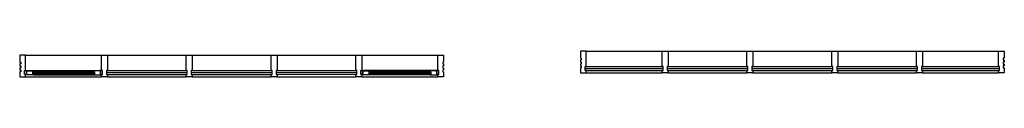
# Model space of a CAD drawing. Units: millimetres. Extents: x 23393 to 33378, y -4349 to -4089.
import ezdxf

# ---------------------------------------------------------------- set-up
doc = ezdxf.new("R2010")
doc.units = ezdxf.units.MM
doc.layers.add('Window', color=4, linetype='Continuous')

msp = doc.modelspace()

# ---------------------------------------------------------------- linework, layer by layer
at = {"layer": 'Window', "color": 252}
for p, q in [((29138.6, -4089.5), (29908.5, -4089.5)), ((29968.5, -4089.5), (30768.4, -4089.5)), ((30828.4, -4089.5), (31628.3, -4089.4)), ((31688.3, -4089.4), (32488.2, -4089.5)), ((32548.2, -4089.5), (33318.1, -4089.5)), ((23453, -4129.3), (24222.9, -4129.3)), ((24282.9, -4129.3), (25082.8, -4129.2)), ((25142.8, -4129.2), (25942.7, -4129.2)), ((26002.7, -4129.2), (26802.6, -4129.3)), ((26862.6, -4129.3), (27632.5, -4129.3)), ((23471, -4284.3), (24204.9, -4284.3)), ((23533, -4289.3), (24142.9, -4289.3)), ((27614.5, -4284.3), (26880.6, -4284.3)), ((27552.5, -4289.3), (26942.6, -4289.3)), ((23453, -4349.3), (24222.9, -4349.3)), ((23533, -4329.3), (24142.9, -4329.3)), ((24282.9, -4349.2), (25082.8, -4349.2)), ((25142.8, -4349.2), (25942.7, -4349.2)), ((26002.7, -4349.2), (26802.6, -4349.3)), ((26862.6, -4349.2), (27632.5, -4349.3)), ((27552.5, -4329.3), (26942.6, -4329.3)), ((29138.6, -4309.5), (29908.5, -4309.5)), ((29968.5, -4309.5), (30768.4, -4309.4)), ((30828.4, -4309.4), (31628.3, -4309.4)), ((31688.3, -4309.4), (32488.2, -4309.5)), ((32548.2, -4309.5), (33318.1, -4309.5))]:
    msp.add_line(p, q, dxfattribs=at)
at = {"layer": 'Window', "color": 5}
for p, q in [((24282.9, -4284.3), (25082.8, -4284.2)), ((25142.8, -4284.2), (25942.7, -4284.2)), ((26002.7, -4284.2), (26802.6, -4284.1)), ((29138.6, -4244.5), (29908.5, -4244.5)), ((29138.6, -4284.5), (29908.5, -4284.5)), ((29968.5, -4244.5), (30768.4, -4244.4)), ((29968.5, -4284.5), (30768.4, -4284.4)), ((30828.4, -4244.4), (31628.3, -4244.4)), ((30828.4, -4284.4), (31628.3, -4284.4)), ((31688.3, -4244.4), (32488.2, -4244.4)), ((31688.3, -4284.4), (32488.2, -4284.4)), ((32548.2, -4244.5), (33318.1, -4244.5)), ((32548.2, -4284.5), (33318.1, -4284.5)), ((23533, -4297.3), (24142.9, -4297.3)), ((23533, -4321.3), (24142.9, -4321.3)), ((24282.9, -4324.3), (25082.8, -4324.2)), ((25142.8, -4324.2), (25942.7, -4324.2)), ((26002.7, -4324.2), (26802.6, -4324.1)), ((27552.5, -4297.3), (26942.6, -4297.3)), ((27552.5, -4321.3), (26942.6, -4321.3))]:
    msp.add_line(p, q, dxfattribs=at)
at = {"layer": 'Window'}
for p, q in [((29128.6, -4264.5), (29918.5, -4264.4)), ((29218.6, -4281.5), (29218.6, -4284.5)), ((29958.5, -4264.5), (30778.4, -4264.4)), ((30818.4, -4264.5), (31638.3, -4264.4)), ((31678.3, -4264.5), (32498.2, -4264.4)), ((32538.2, -4264.5), (33328.1, -4264.5)), ((23523, -4309.3), (24152.9, -4309.3)), ((23533, -4321.3), (23533, -4324.3)), ((24142.9, -4321.3), (24142.9, -4324.3)), ((24272.9, -4304.3), (25092.8, -4304.2)), ((25132.8, -4304.2), (25952.7, -4304.2)), ((25992.7, -4304.3), (26812.6, -4304.2)), ((27562.5, -4309.3), (26932.6, -4309.3)), ((26942.6, -4321.3), (26942.6, -4324.3)), ((27552.5, -4321.3), (27552.5, -4324.3))]:
    msp.add_line(p, q, dxfattribs=at)
for points in [[(29078.6, -4259.5), (29078.6, -4309.5), (29138.6, -4309.5), (29138.6, -4284.5), (29128.6, -4284.5), (29128.6, -4244.5), (29138.6, -4244.5), (29138.6, -4089.5), (29078.6, -4089.5), (29078.6, -4159.5), (29088.6, -4159.5), (29088.6, -4179.5), (29078.6, -4179.5), (29078.6, -4199.5), (29088.6, -4199.5), (29088.6, -4219.5), (29078.6, -4219.5), (29078.6, -4239.5), (29088.6, -4239.5), (29088.6, -4259.5)], [(33378.1, -4259.5), (33378.1, -4309.5), (33318.1, -4309.5), (33318.1, -4284.5), (33328.1, -4284.5), (33328.1, -4244.5), (33318.1, -4244.5), (33318.1, -4089.5), (33378.1, -4089.5), (33378.1, -4159.5), (33368.1, -4159.5), (33368.1, -4179.5), (33378.1, -4179.5), (33378.1, -4199.5), (33368.1, -4199.5), (33368.1, -4219.5), (33378.1, -4219.5), (33378.1, -4239.5), (33368.1, -4239.5), (33368.1, -4259.5)], [(23393, -4299.3), (23393, -4349.3), (23453, -4349.3), (23453, -4324.3), (23443, -4324.3), (23443, -4284.3), (23453, -4284.3), (23453, -4129.3), (23393, -4129.3), (23393, -4199.3), (23403, -4199.3), (23403, -4219.3), (23393, -4219.3), (23393, -4239.3), (23403, -4239.3), (23403, -4259.3), (23393, -4259.3), (23393, -4279.3), (23403, -4279.3), (23403, -4299.3)], [(27692.5, -4299.3), (27692.5, -4349.3), (27632.5, -4349.3), (27632.5, -4324.3), (27642.5, -4324.3), (27642.5, -4284.3), (27632.5, -4284.3), (27632.5, -4129.3), (27692.5, -4129.3), (27692.5, -4199.3), (27682.5, -4199.3), (27682.5, -4219.3), (27692.5, -4219.3), (27692.5, -4239.3), (27682.5, -4239.3), (27682.5, -4259.3), (27692.5, -4259.3), (27692.5, -4279.3), (27682.5, -4279.3), (27682.5, -4299.3)], [(23471, -4289.3), (23463, -4289.3), (23463, -4324.3), (23443, -4324.3), (23443, -4284.3), (23471, -4284.3)], [(23533, -4329.3), (23463, -4329.3), (23463, -4289.3), (23533, -4289.3), (23533, -4297.3), (23523, -4297.3), (23523, -4321.3), (23533, -4321.3)], [(24142.9, -4329.3), (24212.9, -4329.3), (24212.9, -4289.3), (24142.9, -4289.3), (24142.9, -4297.3), (24152.9, -4297.3), (24152.9, -4321.3), (24142.9, -4321.3)], [(24204.9, -4289.3), (24212.9, -4289.3), (24212.9, -4324.3), (24232.9, -4324.3), (24232.9, -4284.3), (24204.9, -4284.3)], [(26880.6, -4289.3), (26872.6, -4289.3), (26872.6, -4324.3), (26852.6, -4324.3), (26852.6, -4284.3), (26880.6, -4284.3)], [(26942.6, -4329.3), (26872.6, -4329.3), (26872.6, -4289.3), (26942.6, -4289.3), (26942.6, -4297.3), (26932.6, -4297.3), (26932.6, -4321.3), (26942.6, -4321.3)], [(27552.5, -4329.3), (27622.5, -4329.3), (27622.5, -4289.3), (27552.5, -4289.3), (27552.5, -4297.3), (27562.5, -4297.3), (27562.5, -4321.3), (27552.5, -4321.3)], [(27614.5, -4289.3), (27622.5, -4289.3), (27622.5, -4324.3), (27642.5, -4324.3), (27642.5, -4284.3), (27614.5, -4284.3)]]:
    msp.add_lwpolyline(points, close=True, dxfattribs=at)
for points in [[(29908.5, -4309.5), (29908.5, -4284.5), (29918.5, -4284.5), (29918.5, -4244.5), (29908.5, -4244.5), (29908.5, -4089.5), (29968.5, -4089.5), (29968.5, -4244.5), (29958.5, -4244.5), (29958.5, -4284.5), (29968.5, -4284.5), (29968.5, -4309.5), (29908.5, -4309.5)], [(30768.4, -4309.5), (30768.4, -4284.4), (30778.4, -4284.4), (30778.4, -4244.4), (30768.4, -4244.4), (30768.4, -4089.5), (30828.4, -4089.5), (30828.4, -4244.4), (30818.4, -4244.4), (30818.4, -4284.4), (30828.4, -4284.4), (30828.4, -4309.4), (30768.4, -4309.4)], [(31628.3, -4309.4), (31628.3, -4284.4), (31638.3, -4284.4), (31638.3, -4244.4), (31628.3, -4244.4), (31628.3, -4089.4), (31688.3, -4089.4), (31688.3, -4244.4), (31678.3, -4244.4), (31678.3, -4284.4), (31688.3, -4284.4), (31688.3, -4309.4), (31628.3, -4309.4)], [(32488.2, -4309.5), (32488.2, -4284.5), (32498.2, -4284.5), (32498.2, -4244.5), (32488.2, -4244.5), (32488.2, -4089.5), (32548.2, -4089.5), (32548.2, -4244.5), (32538.2, -4244.5), (32538.2, -4284.5), (32548.2, -4284.5), (32548.2, -4309.5), (32488.2, -4309.5)], [(24222.9, -4349.3), (24222.9, -4324.3), (24232.9, -4324.3), (24232.9, -4284.3), (24222.9, -4284.3), (24222.9, -4129.3), (24282.9, -4129.3), (24282.9, -4284.3), (24272.9, -4284.3), (24272.9, -4324.3), (24282.9, -4324.3), (24282.9, -4349.2), (24222.9, -4349.2)], [(25082.8, -4349.2), (25082.8, -4324.2), (25092.8, -4324.2), (25092.8, -4284.2), (25082.8, -4284.2), (25082.8, -4129.2), (25142.8, -4129.2), (25142.8, -4284.2), (25132.8, -4284.2), (25132.8, -4324.2), (25142.8, -4324.2), (25142.8, -4349.2), (25082.8, -4349.2)], [(25942.7, -4349.2), (25942.7, -4324.2), (25952.7, -4324.2), (25952.7, -4284.2), (25942.7, -4284.2), (25942.7, -4129.2), (26002.7, -4129.2), (26002.7, -4284.2), (25992.7, -4284.2), (25992.7, -4324.2), (26002.7, -4324.2), (26002.7, -4349.2), (25942.7, -4349.2)], [(26802.6, -4349.3), (26802.6, -4324.3), (26812.6, -4324.3), (26812.6, -4284.3), (26802.6, -4284.3), (26802.6, -4129.3), (26862.6, -4129.3), (26862.6, -4284.3), (26852.6, -4284.3), (26852.6, -4324.3), (26862.6, -4324.3), (26862.6, -4349.2), (26802.6, -4349.2)]]:
    msp.add_lwpolyline(points, dxfattribs=at)

doc.saveas('drawing.dxf')
